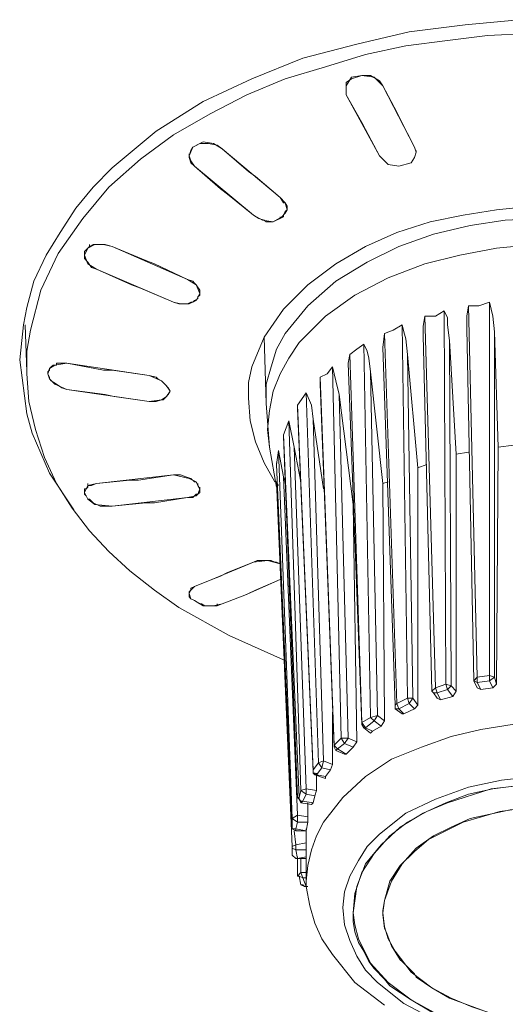
# Model space of a CAD drawing. Units: millimetres. Extents: x 589 to 3399, y 902 to 2722.
# Drawn here: x 897 to 909, y 2270 to 2293 of the extents above; entities that cross this region are included whole.
import ezdxf

# ---------------------------------------------------------------- set-up
doc = ezdxf.new("R2010")
doc.units = ezdxf.units.MM
doc.header["$LTSCALE"] = 10
doc.layers.add('レイヤー 1', color=7, linetype='Continuous', lineweight=18)
doc.layers.add('一般', color=7, linetype='Continuous', lineweight=5)

# ---------------------------------------------------------------- blocks, each defined once
blk = doc.blocks.new('グループ-4-1')
at = {"layer": 'レイヤー 1', "color": 7, "linetype": 'Continuous', "lineweight": 5}
for p, q in [((-1089.63, 480.042), (-1089.63, 480.127)), ((-1089.63, 479.915), (-1089.63, 480.042)), ((-1089.63, 479.915), (-1089.248, 479.237)), ((-1088.398, 479.492), (-1088.317, 479.323)), ((-1089.159, 479.069), (-1089.248, 479.237)), ((-1088.317, 479.323), (-1087.976, 478.645)), ((-1093.438, 478.434), (-1093.438, 478.476)), ((-1092.636, 478.603), (-1091.234, 477.417)), ((-1092.636, 478.603), (-1091.996, 478.053)), ((-1087.976, 478.645), (-1087.936, 478.519)), ((-1087.936, 478.519), (-1087.936, 478.561)), ((-1093.309, 478.18), (-1091.874, 476.994)), ((-1093.309, 478.18), (-1092.677, 477.63)), ((-1091.996, 478.053), (-1091.826, 477.926)), ((-1091.826, 477.926), (-1091.234, 477.417)), ((-1092.677, 477.63), (-1092.506, 477.502)), ((-1092.506, 477.502), (-1091.874, 476.994)), ((-1091.234, 477.417), (-1091.153, 477.291)), ((-1091.112, 477.291), (-1091.153, 477.291)), ((-1091.112, 477.079), (-1091.153, 476.994)), ((-1091.153, 476.952), (-1091.153, 476.994)), ((-1091.112, 477.079), (-1091.064, 477.121)), ((-1091.234, 476.909), (-1091.234, 476.952)), ((-1095.853, 476.233), (-1095.853, 476.275)), ((-1095.724, 476.275), (-1095.764, 476.275)), ((-1095.724, 476.275), (-1095.594, 476.275)), ((-1095.472, 476.275), (-1095.594, 476.275)), ((-1095.302, 476.233), (-1095.472, 476.275)), ((-1095.975, 476.021), (-1095.975, 476.105)), ((-1093.479, 475.428), (-1093.349, 475.386)), ((-1093.309, 475.344), (-1093.349, 475.386)), ((-1093.179, 475.089), (-1093.179, 475.132)), ((-1093.179, 475.089), (-1093.179, 475.047)), ((-1093.819, 474.878), (-1093.69, 474.836)), ((-1093.519, 474.836), (-1093.69, 474.836)), ((-1093.519, 474.836), (-1093.479, 474.836)), ((-1093.179, 475.047), (-1093.228, 475.005)), ((-1093.228, 474.963), (-1093.228, 475.005)), ((-1086.153, 474.878), (-1086.153, 465.818)), ((-1097.377, 474.751), (-1097.458, 474.327)), ((-1087.255, 474.666), (-1087.214, 465.607)), ((-1086.453, 465.776), (-1086.663, 474.793)), ((-1087.466, 465.521), (-1087.725, 474.539)), ((-1097.377, 473.185), (-1097.417, 474.327)), ((-1088.738, 473.777), (-1088.698, 474.116)), ((-1088.398, 465.141), (-1088.698, 474.116)), ((-1088.276, 474.327), (-1088.146, 465.268)), ((-1086.534, 465.691), (-1086.704, 474.242)), ((-1086.031, 474.158), (-1086.031, 465.776)), ((-1086.031, 474.158), (-1085.942, 471.364)), ((-1091.574, 472.422), (-1091.615, 474.031)), ((-1087.555, 465.437), (-1087.766, 474.073)), ((-1087.125, 473.946), (-1087.085, 465.565)), ((-1087.125, 473.946), (-1086.963, 471.194)), ((-1089.2, 473.861), (-1089.038, 464.803)), ((-1088.438, 465.099), (-1088.738, 473.777)), ((-1097.547, 473.481), (-1097.377, 472.168)), ((-1089.581, 473.396), (-1089.54, 473.608)), ((-1089.248, 464.676), (-1089.54, 473.608)), ((-1088.146, 473.608), (-1088.017, 465.268)), ((-1088.146, 473.608), (-1087.895, 470.855)), ((-1097.377, 473.185), (-1097.377, 473.142)), ((-1096.866, 473.185), (-1096.826, 473.227)), ((-1096.866, 473.185), (-1096.866, 473.142)), ((-1096.826, 473.269), (-1096.826, 473.227)), ((-1096.656, 473.396), (-1096.656, 473.354)), ((-1096.656, 473.396), (-1096.404, 473.396)), ((-1096.404, 473.396), (-1094.411, 473.1)), ((-1096.404, 473.396), (-1095.513, 473.227)), ((-1095.513, 473.227), (-1095.302, 473.227)), ((-1095.302, 473.227), (-1094.411, 473.1)), ((-1089.962, 473.311), (-1089.751, 464.295)), ((-1089.248, 464.633), (-1089.581, 473.396)), ((-1089.038, 473.185), (-1088.868, 464.845)), ((-1089.038, 473.185), (-1088.738, 470.476)), ((-1089.921, 464.125), (-1090.262, 473.058)), ((-1090.262, 472.888), (-1090.262, 473.058)), ((-1096.526, 472.804), (-1096.404, 472.761)), ((-1096.404, 472.761), (-1095.472, 472.635)), ((-1096.404, 472.761), (-1094.411, 472.465)), ((-1089.921, 464.082), (-1090.262, 472.888)), ((-1095.472, 472.635), (-1095.254, 472.591)), ((-1095.254, 472.591), (-1094.411, 472.465)), ((-1090.813, 472.38), (-1090.602, 472.677)), ((-1090.602, 472.677), (-1090.302, 463.701)), ((-1089.8, 472.635), (-1089.581, 464.295)), ((-1089.8, 472.635), (-1089.459, 469.967)), ((-1091.574, 472.422), (-1091.493, 471.364)), ((-1090.432, 463.532), (-1090.813, 472.38)), ((-1090.813, 472.296), (-1090.813, 472.38)), ((-1090.432, 463.49), (-1090.813, 472.296)), ((-1097.377, 472.168), (-1097.247, 471.702)), ((-1091.153, 471.66), (-1091.023, 471.999)), ((-1091.023, 471.999), (-1090.732, 463.024)), ((-1091.023, 471.999), (-1090.894, 471.364)), ((-1090.432, 472.041), (-1090.181, 463.744)), ((-1090.432, 472.041), (-1090.181, 470.348)), ((-1090.772, 462.855), (-1091.153, 471.66)), ((-1091.153, 471.618), (-1091.153, 471.66)), ((-1090.813, 462.855), (-1091.153, 471.618)), ((-1091.323, 470.39), (-1091.493, 471.364)), ((-1091.323, 470.941), (-1091.275, 471.279)), ((-1091.275, 471.279), (-1090.942, 462.346)), ((-1091.275, 471.279), (-1091.153, 470.644)), ((-1090.894, 471.364), (-1090.602, 463.067)), ((-1090.894, 471.364), (-1090.732, 470.518)), ((-1085.942, 471.364), (-1085.983, 465.607)), ((-1085.561, 471.407), (-1085.942, 471.364)), ((-1086.663, 471.237), (-1086.963, 471.194)), ((-1086.963, 471.194), (-1086.963, 465.437)), ((-1091.323, 470.941), (-1091.323, 470.983)), ((-1087.676, 470.941), (-1087.895, 470.855)), ((-1087.895, 470.855), (-1087.895, 465.099)), ((-1094.873, 470.56), (-1094.662, 470.56)), ((-1094.662, 470.56), (-1093.819, 470.686)), ((-1093.819, 470.686), (-1093.69, 470.686)), ((-1091.153, 470.644), (-1090.813, 462.432)), ((-1091.153, 470.644), (-1091.112, 470.518)), ((-1095.975, 470.263), (-1095.975, 470.306)), ((-1095.894, 470.432), (-1095.894, 470.476)), ((-1095.894, 470.432), (-1095.894, 470.39)), ((-1093.268, 470.518), (-1093.309, 470.518)), ((-1093.228, 470.432), (-1093.228, 470.476)), ((-1093.179, 470.348), (-1093.179, 470.39)), ((-1093.179, 470.348), (-1093.179, 470.39)), ((-1091.364, 470.518), (-1091.323, 470.518)), ((-1091.323, 470.518), (-1090.942, 461.67)), ((-1091.323, 470.518), (-1091.275, 470.432)), ((-1088.608, 470.518), (-1088.738, 470.476)), ((-1088.738, 470.476), (-1088.698, 464.718)), ((-1095.975, 470.263), (-1095.975, 470.221)), ((-1095.594, 469.925), (-1095.472, 469.925)), ((-1095.302, 469.925), (-1095.472, 469.925)), ((-1095.302, 469.925), (-1094.492, 470.009)), ((-1094.492, 470.009), (-1094.281, 470.009)), ((-1089.37, 464.21), (-1089.459, 469.967)), ((-1092.887, 468.147), (-1091.874, 468.57)), ((-1092.506, 468.316), (-1091.874, 468.57)), ((-1091.874, 468.57), (-1091.785, 468.612)), ((-1091.744, 468.612), (-1091.785, 468.612)), ((-1091.744, 468.612), (-1091.656, 468.612)), ((-1091.574, 468.612), (-1091.656, 468.612)), ((-1091.574, 468.612), (-1091.445, 468.612)), ((-1091.323, 468.57), (-1091.234, 468.527)), ((-1092.677, 468.232), (-1092.506, 468.316)), ((-1091.996, 467.809), (-1092.085, 467.766)), ((-1091.996, 467.809), (-1091.826, 467.893)), ((-1093.179, 467.554), (-1093.309, 467.639)), ((-1093.179, 467.554), (-1093.138, 467.554)), ((-1093.138, 467.554), (-1093.057, 467.512)), ((-1093.057, 467.512), (-1092.928, 467.512)), ((-1092.928, 467.512), (-1092.887, 467.512)), ((-1092.758, 467.512), (-1092.758, 467.554)), ((-1086.534, 465.691), (-1086.453, 465.776)), ((-1086.453, 465.776), (-1086.153, 465.818)), ((-1086.453, 465.649), (-1086.453, 465.776)), ((-1086.031, 465.776), (-1086.153, 465.818)), ((-1086.153, 465.818), (-1086.153, 465.691)), ((-1086.031, 465.776), (-1086.153, 465.691)), ((-1086.031, 465.776), (-1085.983, 465.607)), ((-1087.555, 465.437), (-1087.466, 465.521)), ((-1087.466, 465.521), (-1087.214, 465.607)), ((-1087.425, 465.395), (-1087.466, 465.521)), ((-1087.085, 465.565), (-1087.214, 465.607)), ((-1087.214, 465.607), (-1087.174, 465.479)), ((-1087.085, 465.565), (-1087.174, 465.479)), ((-1087.085, 465.565), (-1086.963, 465.437)), ((-1086.534, 465.691), (-1086.534, 465.734)), ((-1086.453, 465.521), (-1086.534, 465.691)), ((-1086.534, 465.691), (-1086.453, 465.649)), ((-1086.453, 465.649), (-1086.153, 465.691)), ((-1086.364, 465.479), (-1086.453, 465.649)), ((-1086.364, 465.479), (-1086.453, 465.521)), ((-1086.072, 465.521), (-1086.364, 465.479)), ((-1086.153, 465.691), (-1086.072, 465.521)), ((-1085.983, 465.607), (-1086.072, 465.521)), ((-1087.514, 465.395), (-1087.555, 465.437)), ((-1087.425, 465.268), (-1087.514, 465.395)), ((-1087.514, 465.395), (-1087.425, 465.395)), ((-1087.425, 465.395), (-1087.174, 465.479)), ((-1087.344, 465.226), (-1087.425, 465.395)), ((-1087.044, 465.311), (-1087.344, 465.226)), ((-1087.174, 465.479), (-1087.044, 465.311)), ((-1086.963, 465.437), (-1087.044, 465.311)), ((-1088.438, 465.099), (-1088.398, 465.141)), ((-1088.438, 465.013), (-1088.438, 465.099)), ((-1088.398, 465.141), (-1088.146, 465.268)), ((-1088.357, 465.013), (-1088.398, 465.141)), ((-1088.357, 465.013), (-1088.106, 465.141)), ((-1088.017, 465.268), (-1088.146, 465.268)), ((-1088.146, 465.268), (-1088.106, 465.141)), ((-1088.017, 465.268), (-1088.106, 465.141)), ((-1088.106, 465.141), (-1087.976, 465.013)), ((-1088.017, 465.268), (-1087.895, 465.099)), ((-1087.895, 465.099), (-1087.976, 465.013)), ((-1087.344, 465.226), (-1087.425, 465.268)), ((-1089.962, 464.929), (-1089.962, 463.659)), ((-1089.248, 464.676), (-1089.038, 464.803)), ((-1088.868, 464.845), (-1089.038, 464.803)), ((-1089.038, 464.803), (-1088.949, 464.718)), ((-1088.868, 464.845), (-1088.949, 464.718)), ((-1088.868, 464.845), (-1088.698, 464.718)), ((-1088.276, 464.887), (-1088.438, 465.013)), ((-1088.438, 465.013), (-1088.357, 465.013)), ((-1088.228, 464.887), (-1088.357, 465.013)), ((-1088.228, 464.887), (-1088.276, 464.887)), ((-1087.976, 465.013), (-1088.228, 464.887)), ((-1089.248, 464.633), (-1089.248, 464.676)), ((-1089.159, 464.548), (-1089.248, 464.676)), ((-1089.248, 464.633), (-1089.2, 464.548)), ((-1089.159, 464.548), (-1088.949, 464.718)), ((-1088.779, 464.591), (-1088.989, 464.464)), ((-1088.949, 464.718), (-1088.779, 464.591)), ((-1088.698, 464.718), (-1088.779, 464.591)), ((-1089.038, 464.421), (-1089.2, 464.548)), ((-1089.2, 464.548), (-1089.159, 464.548)), ((-1088.989, 464.464), (-1089.159, 464.548)), ((-1088.989, 464.464), (-1089.038, 464.421)), ((-1089.921, 464.125), (-1089.751, 464.295)), ((-1089.921, 464.082), (-1089.921, 464.125)), ((-1089.921, 464.082), (-1089.881, 463.998)), ((-1089.84, 464.04), (-1089.67, 464.168)), ((-1089.581, 464.295), (-1089.751, 464.295)), ((-1089.751, 464.295), (-1089.67, 464.168)), ((-1089.581, 464.295), (-1089.67, 464.168)), ((-1089.67, 464.168), (-1089.459, 464.082)), ((-1089.459, 464.082), (-1089.63, 463.913)), ((-1089.581, 464.295), (-1089.37, 464.21)), ((-1089.37, 464.21), (-1089.459, 464.082)), ((-1089.881, 463.998), (-1089.84, 464.04)), ((-1089.67, 463.913), (-1089.881, 463.998)), ((-1089.63, 463.913), (-1089.84, 464.04)), ((-1089.63, 463.913), (-1089.67, 463.913)), ((-1090.432, 463.532), (-1090.302, 463.701)), ((-1090.181, 463.744), (-1090.302, 463.701)), ((-1090.302, 463.701), (-1090.221, 463.575)), ((-1090.181, 463.744), (-1090.221, 463.575)), ((-1090.181, 463.744), (-1089.962, 463.659)), ((-1089.962, 463.659), (-1090.01, 463.532)), ((-1090.432, 463.49), (-1090.432, 463.532)), ((-1090.391, 463.448), (-1090.351, 463.406)), ((-1090.132, 463.32), (-1090.391, 463.406)), ((-1090.391, 463.406), (-1090.351, 463.406)), ((-1090.351, 463.406), (-1090.221, 463.575)), ((-1090.351, 463.406), (-1090.351, 463.448)), ((-1090.132, 463.363), (-1090.351, 463.406)), ((-1090.351, 463.406), (-1090.351, 463.024)), ((-1090.221, 463.575), (-1090.01, 463.532)), ((-1090.01, 463.532), (-1090.132, 463.363)), ((-1090.132, 463.363), (-1090.132, 463.32)), ((-1090.772, 462.855), (-1090.732, 463.024)), ((-1090.602, 463.067), (-1090.732, 463.024)), ((-1090.732, 463.024), (-1090.602, 462.94)), ((-1090.683, 462.77), (-1090.602, 462.94)), ((-1090.602, 463.067), (-1090.351, 463.024)), ((-1090.602, 463.067), (-1090.602, 462.94)), ((-1090.602, 462.94), (-1090.391, 462.898)), ((-1090.391, 462.898), (-1090.432, 462.728)), ((-1090.351, 463.024), (-1090.391, 462.898)), ((-1090.813, 462.855), (-1090.772, 462.855)), ((-1090.732, 462.728), (-1090.732, 462.77)), ((-1090.732, 462.77), (-1090.683, 462.77)), ((-1090.732, 462.728), (-1090.683, 462.77)), ((-1090.472, 462.685), (-1090.732, 462.728)), ((-1090.432, 462.728), (-1090.683, 462.77)), ((-1090.561, 462.728), (-1090.561, 462.39)), ((-1090.432, 462.728), (-1090.472, 462.685)), ((-1090.813, 462.432), (-1090.942, 462.346)), ((-1090.813, 462.432), (-1090.561, 462.39)), ((-1090.813, 462.432), (-1090.813, 462.262)), ((-1090.942, 462.178), (-1090.942, 462.346)), ((-1090.942, 462.346), (-1090.813, 462.262)), ((-1090.942, 462.136), (-1090.942, 462.178)), ((-1090.942, 462.178), (-1090.942, 462.136)), ((-1090.853, 462.093), (-1090.813, 462.262)), ((-1090.813, 462.262), (-1090.561, 462.262)), ((-1090.561, 462.262), (-1090.602, 462.051)), ((-1090.561, 462.39), (-1090.561, 462.262)), ((-1090.894, 462.051), (-1090.853, 461.712)), ((-1090.602, 462.051), (-1090.853, 462.093)), ((-1090.853, 462.051), (-1090.853, 462.093)), ((-1090.602, 462.051), (-1090.853, 462.051)), ((-1090.602, 462.051), (-1090.602, 462.093)), ((-1090.602, 460.823), (-1090.602, 462.051)), ((-1090.853, 461.712), (-1090.602, 461.754)), ((-1090.942, 461.67), (-1090.942, 461.628)), ((-1090.942, 461.458), (-1090.942, 461.628)), ((-1090.942, 461.628), (-1090.853, 461.585)), ((-1090.942, 461.458), (-1090.853, 461.373)), ((-1090.813, 461.373), (-1090.853, 461.585)), ((-1090.853, 461.585), (-1090.602, 461.585)), ((-1090.853, 461.373), (-1090.813, 461.373)), ((-1090.602, 461.415), (-1090.813, 461.373)), ((-1090.813, 461.373), (-1090.813, 461.415)), ((-1090.813, 461.373), (-1090.813, 461.415)), ((-1090.813, 461.373), (-1090.813, 460.95)), ((-1090.602, 461.373), (-1090.813, 461.373)), ((-1090.732, 461.373), (-1090.732, 461.035)), ((-1090.732, 461.035), (-1090.602, 461.035)), ((-1090.813, 460.95), (-1090.772, 460.95)), ((-1090.732, 460.739), (-1090.772, 460.95)), ((-1090.772, 460.95), (-1090.683, 460.908)), ((-1090.732, 460.739), (-1090.683, 460.739)), ((-1090.602, 460.696), (-1090.683, 460.908)), ((-1090.683, 460.908), (-1090.602, 460.908)), ((-1090.602, 460.696), (-1090.602, 460.823)), ((-1090.602, 460.696), (-1090.602, 460.739)), ((-1090.602, 460.696), (-1090.602, 460.739)), ((-1090.561, 460.696), (-1090.602, 460.696)), ((-1090.561, 460.696), (-1090.602, 460.696)), ((-1088.527, 459.257), (-1088.527, 459.299)), ((-1089.078, 458.876), (-1089.2, 459.13)), ((-1089.078, 458.876), (-1088.949, 458.706)), ((-1088.317, 458.918), (-1088.276, 458.876)), ((-1088.276, 458.876), (-1087.976, 458.58)), ((-1088.698, 458.452), (-1088.949, 458.706)), ((-1088.698, 458.452), (-1088.568, 458.283)), ((-1087.976, 458.58), (-1087.936, 458.494)), ((-1087.936, 458.494), (-1087.555, 458.241)), ((-1088.057, 457.944), (-1088.568, 458.283))]:
    blk.add_line(p, q, dxfattribs=at)
at = {"layer": 'レイヤー 1', "color": 7, "linetype": 'Continuous', "lineweight": 5, "flags": 128}
for points in [[(-1075.618, 479.323), (-1076.841, 480), (-1077.855, 480.466), (-1078.876, 480.847), (-1080.148, 481.186), (-1081.453, 481.482), (-1082.766, 481.651), (-1084.078, 481.735), (-1085.44, 481.735), (-1086.745, 481.609), (-1088.106, 481.44), (-1089.37, 481.143), (-1090.683, 480.804), (-1091.915, 480.297), (-1093.098, 479.746), (-1094.241, 479.027), (-1095.302, 478.138), (-1095.764, 477.672), (-1096.186, 477.164), (-1096.566, 476.571), (-1096.907, 476.021), (-1097.207, 475.386), (-1097.377, 474.751)], [(-1097.377, 473.185), (-1097.377, 473.692), (-1097.288, 474.2), (-1097.036, 475.174), (-1096.615, 476.063), (-1096.015, 476.909), (-1095.383, 477.672), (-1094.621, 478.349), (-1093.819, 478.942), (-1092.928, 479.45), (-1092.036, 479.915), (-1091.112, 480.297), (-1090.132, 480.592), (-1089.159, 480.889), (-1088.187, 481.101), (-1087.174, 481.228), (-1086.202, 481.355), (-1085.18, 481.397)], [(-1089.63, 480.127), (-1089.5, 480.339), (-1089.248, 480.381), (-1089.038, 480.381), (-1088.819, 480.254), (-1088.738, 480.127)], [(-1089.63, 480.042), (-1089.63, 480.212), (-1089.5, 480.297), (-1089.248, 480.381), (-1088.949, 480.339), (-1088.738, 480.127)], [(-1088.398, 479.492), (-1088.738, 480.127), (-1087.976, 478.645)], [(-1089.63, 479.915), (-1088.819, 478.434), (-1089.159, 479.069)], [(-1093.438, 478.434), (-1093.398, 478.561), (-1093.349, 478.645), (-1093.098, 478.772), (-1092.847, 478.73), (-1092.636, 478.603)], [(-1093.438, 478.434), (-1093.349, 478.645), (-1093.179, 478.73), (-1092.968, 478.73), (-1092.758, 478.688), (-1092.636, 478.603)], [(-1093.309, 478.18), (-1093.398, 478.307), (-1093.438, 478.434)], [(-1093.309, 478.18), (-1093.398, 478.264), (-1093.438, 478.391), (-1093.438, 478.434)], [(-1087.936, 478.519), (-1087.976, 478.391), (-1088.057, 478.264), (-1088.357, 478.18), (-1088.608, 478.222), (-1088.819, 478.434)], [(-1091.234, 477.417), (-1091.112, 477.291), (-1091.064, 477.121)], [(-1091.112, 477.291), (-1091.064, 477.206), (-1091.064, 477.121)], [(-1091.996, 472.549), (-1091.996, 472.93), (-1091.915, 473.311), (-1091.615, 474.031), (-1091.153, 474.708), (-1090.561, 475.301), (-1089.881, 475.809), (-1089.159, 476.233), (-1088.398, 476.571), (-1087.596, 476.825), (-1086.793, 476.994), (-1085.983, 477.121), (-1085.14, 477.206), (-1084.289, 477.206), (-1083.446, 477.121), (-1082.644, 477.036), (-1081.793, 476.825), (-1081.031, 476.571), (-1080.229, 476.233), (-1079.508, 475.809)], [(-1091.064, 477.121), (-1091.112, 477.036), (-1091.194, 476.952), (-1091.404, 476.825), (-1091.656, 476.867), (-1091.874, 476.994)], [(-1091.615, 476.867), (-1091.744, 476.909), (-1091.874, 476.994)], [(-1091.615, 476.867), (-1091.574, 476.825), (-1091.404, 476.825)], [(-1079.808, 475.597), (-1080.569, 476.021), (-1081.412, 476.359), (-1082.263, 476.614), (-1083.106, 476.783), (-1083.997, 476.867), (-1084.889, 476.909), (-1085.772, 476.867), (-1086.623, 476.74), (-1087.514, 476.528), (-1088.357, 476.233), (-1089.119, 475.852), (-1089.881, 475.386), (-1090.561, 474.793), (-1091.112, 474.116), (-1091.323, 473.735), (-1091.445, 473.311), (-1091.574, 472.888), (-1091.574, 472.422)], [(-1091.153, 476.952), (-1091.234, 476.909), (-1091.323, 476.867), (-1091.404, 476.825)], [(-1095.975, 476.105), (-1095.934, 476.148), (-1095.853, 476.233), (-1095.764, 476.275)], [(-1095.975, 476.021), (-1095.894, 476.191), (-1095.724, 476.275), (-1095.513, 476.275), (-1095.302, 476.233)], [(-1079.848, 474.963), (-1080.65, 475.428), (-1081.501, 475.766), (-1082.344, 476.021), (-1083.276, 476.191), (-1084.167, 476.275), (-1085.059, 476.275), (-1085.983, 476.191), (-1086.874, 476.021), (-1087.725, 475.809), (-1088.608, 475.471), (-1089.419, 475.047), (-1090.132, 474.539), (-1090.772, 473.904), (-1091.023, 473.523), (-1091.234, 473.142), (-1091.404, 472.719), (-1091.493, 472.253), (-1091.534, 471.788), (-1091.493, 471.364)], [(-1095.302, 476.233), (-1093.479, 475.428), (-1094.281, 475.809)], [(-1095.302, 476.233), (-1094.492, 475.894), (-1094.281, 475.809)], [(-1095.683, 475.682), (-1095.894, 475.809), (-1095.975, 476.021)], [(-1095.683, 475.682), (-1095.805, 475.724), (-1095.894, 475.852), (-1095.975, 475.936), (-1095.975, 476.021)], [(-1094.832, 475.301), (-1095.683, 475.682), (-1093.819, 474.878)], [(-1093.479, 475.428), (-1093.268, 475.301), (-1093.179, 475.089)], [(-1093.309, 475.344), (-1093.268, 475.301), (-1093.179, 475.174), (-1093.179, 475.132)], [(-1094.832, 475.301), (-1094.621, 475.216), (-1093.819, 474.878)], [(-1093.179, 475.089), (-1093.268, 474.92), (-1093.438, 474.836), (-1093.649, 474.836), (-1093.819, 474.878)], [(-1093.228, 474.963), (-1093.309, 474.92), (-1093.349, 474.878), (-1093.398, 474.878), (-1093.479, 474.836)], [(-1086.663, 474.793), (-1086.412, 474.793), (-1086.153, 474.878)], [(-1086.153, 474.878), (-1086.112, 474.708), (-1086.072, 474.539), (-1086.031, 474.158)], [(-1087.725, 474.539), (-1087.466, 474.539), (-1087.255, 474.666)], [(-1087.255, 474.666), (-1087.174, 474.497), (-1087.174, 474.327), (-1087.125, 473.946)], [(-1086.704, 474.242), (-1086.704, 474.539), (-1086.663, 474.793)], [(-1087.766, 474.073), (-1087.766, 474.285), (-1087.725, 474.539)], [(-1097.458, 474.327), (-1097.498, 473.946), (-1097.547, 473.481)], [(-1088.698, 474.116), (-1088.487, 474.2), (-1088.276, 474.327)], [(-1088.276, 474.327), (-1088.228, 474.158), (-1088.187, 473.988), (-1088.146, 473.608)], [(-1089.54, 473.608), (-1089.37, 473.735), (-1089.2, 473.861)], [(-1089.2, 473.861), (-1089.119, 473.692), (-1089.078, 473.523), (-1089.038, 473.185)], [(-1096.866, 473.142), (-1096.826, 473.269), (-1096.696, 473.354), (-1096.404, 473.396)], [(-1096.826, 473.269), (-1096.785, 473.311), (-1096.737, 473.354), (-1096.656, 473.354)], [(-1090.262, 473.058), (-1090.092, 473.142), (-1089.962, 473.311)], [(-1089.962, 473.311), (-1089.881, 472.973), (-1089.8, 472.635)], [(-1094.873, 468.358), (-1095.383, 468.824), (-1095.853, 469.332), (-1096.275, 469.882), (-1096.656, 470.476), (-1096.947, 471.11), (-1097.166, 471.788), (-1097.328, 472.465), (-1097.377, 473.142)], [(-1096.404, 472.761), (-1096.696, 472.888), (-1096.826, 473.015), (-1096.866, 473.142)], [(-1096.526, 472.804), (-1096.656, 472.888), (-1096.785, 472.973), (-1096.826, 473.015), (-1096.826, 473.058), (-1096.866, 473.142)], [(-1094.411, 473.1), (-1094.241, 473.058), (-1094.2, 473.015)], [(-1094.411, 473.1), (-1094.111, 472.973), (-1093.989, 472.846), (-1093.9, 472.719)], [(-1094.2, 473.015), (-1094.111, 472.973), (-1094.03, 472.888), (-1093.949, 472.804), (-1093.9, 472.719)], [(-1093.9, 472.719), (-1093.989, 472.591), (-1094.111, 472.507), (-1094.411, 472.465)], [(-1093.9, 472.719), (-1093.949, 472.635), (-1093.989, 472.591), (-1094.03, 472.549), (-1094.07, 472.507), (-1094.111, 472.507), (-1094.241, 472.465), (-1094.411, 472.465)], [(-1091.364, 470.518), (-1091.615, 470.983), (-1091.826, 471.491), (-1091.955, 471.999), (-1091.996, 472.549)], [(-1090.602, 472.677), (-1090.472, 472.38), (-1090.432, 472.041)], [(-1097.247, 471.702), (-1096.826, 470.729), (-1096.234, 469.84)], [(-1090.942, 462.136), (-1091.323, 470.941), (-1090.942, 462.178)], [(-1093.819, 470.686), (-1095.683, 470.476), (-1094.873, 470.56)], [(-1093.819, 470.686), (-1093.438, 470.602), (-1093.268, 470.518), (-1093.179, 470.348)], [(-1093.519, 470.644), (-1093.649, 470.686), (-1093.69, 470.686)], [(-1093.519, 470.644), (-1093.398, 470.602), (-1093.309, 470.518)], [(-1095.975, 470.263), (-1095.894, 470.432), (-1095.683, 470.476)], [(-1095.975, 470.263), (-1095.975, 470.348), (-1095.934, 470.348), (-1095.894, 470.39)], [(-1095.894, 470.432), (-1095.805, 470.432), (-1095.683, 470.476)], [(-1093.179, 470.348), (-1093.228, 470.221), (-1093.268, 470.179), (-1093.479, 470.137)], [(-1093.179, 470.348), (-1093.179, 470.263), (-1093.228, 470.221), (-1093.268, 470.221), (-1093.349, 470.137), (-1093.479, 470.137)], [(-1093.268, 470.518), (-1093.228, 470.432), (-1093.179, 470.348)], [(-1095.302, 469.925), (-1095.724, 469.967), (-1095.894, 470.094), (-1095.975, 470.263)], [(-1095.594, 469.925), (-1095.764, 470.009), (-1095.805, 470.052), (-1095.853, 470.094), (-1095.894, 470.094), (-1095.934, 470.179), (-1095.975, 470.221)], [(-1094.281, 470.009), (-1093.479, 470.137), (-1095.302, 469.925)], [(-1091.874, 468.57), (-1091.534, 468.612), (-1091.234, 468.527)], [(-1091.445, 468.612), (-1091.364, 468.57), (-1091.323, 468.57)], [(-1093.69, 467.47), (-1094.281, 467.893), (-1094.873, 468.358)], [(-1092.677, 468.232), (-1092.887, 468.147), (-1093.309, 467.977), (-1092.887, 468.147)], [(-1091.826, 467.893), (-1091.234, 468.147), (-1092.085, 467.766)], [(-1093.438, 467.809), (-1093.438, 467.85), (-1093.398, 467.893), (-1093.398, 467.935), (-1093.309, 467.977)], [(-1093.438, 467.809), (-1093.398, 467.893), (-1093.309, 467.977)], [(-1092.636, 467.554), (-1092.847, 467.512), (-1093.098, 467.512), (-1093.309, 467.639), (-1093.398, 467.681), (-1093.438, 467.809)], [(-1093.309, 467.639), (-1093.398, 467.681), (-1093.438, 467.724), (-1093.438, 467.809)], [(-1092.636, 467.554), (-1092.085, 467.766), (-1092.636, 467.554)], [(-1093.69, 467.47), (-1092.466, 466.792), (-1091.153, 466.199)], [(-1092.636, 467.554), (-1092.758, 467.512), (-1092.887, 467.512)], [(-1080.529, 463.575), (-1081.201, 463.913), (-1081.882, 464.21), (-1082.603, 464.421), (-1083.365, 464.591), (-1084.127, 464.676), (-1084.889, 464.676), (-1085.602, 464.633), (-1086.364, 464.506), (-1087.085, 464.337), (-1087.806, 464.082), (-1088.527, 463.787), (-1089.159, 463.363), (-1089.71, 462.855), (-1090.181, 462.262), (-1090.351, 461.923), (-1090.472, 461.585), (-1090.561, 461.204), (-1090.602, 460.823)], [(-1089.84, 464.04), (-1089.881, 464.082), (-1089.921, 464.125)], [(-1090.391, 463.448), (-1090.432, 463.448), (-1090.432, 463.532)], [(-1090.432, 463.49), (-1090.432, 463.448), (-1090.391, 463.406)], [(-1081.161, 462.432), (-1081.882, 462.813), (-1082.644, 463.067), (-1083.446, 463.278), (-1084.248, 463.363), (-1085.059, 463.363), (-1085.861, 463.278), (-1086.663, 463.109), (-1087.466, 462.813), (-1088.187, 462.475), (-1088.819, 461.966), (-1089.119, 461.67), (-1089.33, 461.331), (-1089.54, 460.95), (-1089.67, 460.569), (-1089.71, 460.187), (-1089.67, 459.765), (-1089.54, 459.384), (-1089.37, 459.003), (-1089.159, 458.664), (-1088.868, 458.367), (-1088.228, 457.859)], [(-1089.459, 460.061), (-1089.37, 460.696), (-1089.159, 461.247), (-1088.779, 461.712), (-1088.317, 462.136), (-1087.766, 462.475), (-1087.214, 462.728), (-1086.663, 462.94), (-1086.072, 463.067), (-1085.44, 463.151), (-1084.84, 463.193), (-1084.208, 463.193), (-1083.616, 463.109), (-1083.025, 462.982), (-1082.433, 462.813), (-1081.842, 462.601), (-1081.331, 462.305)], [(-1081.331, 462.305), (-1081.882, 462.601), (-1082.384, 462.813), (-1082.895, 462.982), (-1083.957, 463.151), (-1085.059, 463.193), (-1086.112, 463.067), (-1087.174, 462.728), (-1087.676, 462.516), (-1088.146, 462.262), (-1088.568, 461.923), (-1088.949, 461.5), (-1089.248, 461.035), (-1089.419, 460.526)], [(-1090.813, 462.855), (-1090.772, 462.813), (-1090.732, 462.728)], [(-1090.732, 462.77), (-1090.772, 462.813), (-1090.772, 462.855)], [(-1081.842, 461.881), (-1082.263, 462.136), (-1083.146, 462.432), (-1084.038, 462.601), (-1084.97, 462.643), (-1085.902, 462.516), (-1086.793, 462.262), (-1087.214, 462.051), (-1087.636, 461.839), (-1087.976, 461.543), (-1088.317, 461.204), (-1088.568, 460.823), (-1088.698, 460.357)], [(-1081.842, 461.881), (-1082.263, 462.136), (-1082.725, 462.305), (-1083.697, 462.559), (-1084.678, 462.643), (-1085.65, 462.559), (-1086.623, 462.346), (-1087.085, 462.136), (-1087.514, 461.923), (-1087.936, 461.628), (-1088.276, 461.247), (-1088.527, 460.823), (-1088.698, 460.357)], [(-1088.228, 457.859), (-1087.514, 457.479), (-1086.745, 457.183), (-1085.942, 457.013), (-1085.14, 456.928), (-1084.337, 456.928), (-1083.487, 457.013), (-1082.684, 457.183), (-1081.923, 457.436), (-1081.201, 457.817), (-1080.569, 458.325), (-1080.27, 458.622), (-1080.018, 458.961), (-1079.848, 459.299), (-1079.718, 459.68), (-1079.678, 460.103), (-1079.718, 460.526), (-1079.808, 460.908), (-1080.018, 461.289), (-1080.229, 461.628), (-1080.529, 461.923), (-1081.161, 462.432)], [(-1090.853, 462.093), (-1090.942, 462.093), (-1090.942, 462.136)], [(-1090.942, 462.136), (-1090.942, 462.093), (-1090.853, 462.051)], [(-1090.853, 461.585), (-1090.853, 461.712), (-1090.942, 461.67)], [(-1090.813, 461.373), (-1090.853, 461.373), (-1090.942, 461.458)], [(-1090.683, 460.908), (-1090.732, 461.035), (-1090.813, 460.95)], [(-1090.732, 460.739), (-1090.642, 460.696), (-1090.602, 460.696)], [(-1090.602, 460.696), (-1090.642, 460.696), (-1090.683, 460.739)], [(-1088.698, 457.817), (-1089.419, 458.367), (-1089.962, 459.045), (-1090.221, 459.426), (-1090.391, 459.807), (-1090.513, 460.23), (-1090.602, 460.696)], [(-1089.419, 460.526), (-1089.459, 460.061), (-1089.459, 459.849)], [(-1088.698, 460.357), (-1088.738, 460.103), (-1088.738, 460.018)], [(-1088.698, 460.357), (-1088.738, 460.061), (-1088.698, 459.722), (-1088.608, 459.426), (-1088.438, 459.13), (-1088.057, 458.622), (-1087.555, 458.241)], [(-1080.691, 460.357), (-1080.691, 459.849), (-1080.82, 459.342), (-1081.12, 458.876), (-1081.501, 458.494), (-1081.923, 458.198), (-1082.384, 457.944), (-1082.895, 457.733), (-1083.406, 457.606), (-1084.459, 457.479), (-1085.521, 457.521), (-1086.072, 457.606), (-1086.582, 457.775), (-1087.085, 457.987), (-1087.555, 458.241)], [(-1089.459, 460.061), (-1089.419, 459.765), (-1089.33, 459.426), (-1089.038, 458.833), (-1088.608, 458.367), (-1088.057, 457.944)], [(-1088.657, 459.595), (-1088.698, 459.68), (-1088.738, 460.018)], [(-1079.929, 460.061), (-1080.018, 459.469), (-1080.27, 458.918), (-1080.65, 458.452), (-1081.12, 458.071), (-1081.671, 457.733), (-1082.223, 457.479), (-1082.766, 457.309), (-1083.365, 457.183), (-1083.997, 457.098), (-1084.589, 457.055), (-1085.18, 457.055), (-1085.821, 457.14), (-1086.412, 457.267), (-1086.963, 457.436), (-1087.555, 457.648), (-1088.057, 457.944)], [(-1080.65, 460.103), (-1080.739, 459.595), (-1080.91, 459.172), (-1081.201, 458.748), (-1081.542, 458.452), (-1081.963, 458.156), (-1082.384, 457.944), (-1083.316, 457.606), (-1084.289, 457.479), (-1085.221, 457.479), (-1086.202, 457.648), (-1086.663, 457.817), (-1087.125, 457.987), (-1087.555, 458.241)], [(-1089.2, 459.13), (-1089.33, 459.342), (-1089.419, 459.595), (-1089.459, 459.849)], [(-1088.657, 459.595), (-1088.527, 459.257), (-1088.317, 458.918)], [(-1079.978, 459.722), (-1080.148, 459.172), (-1080.44, 458.748), (-1080.82, 458.325), (-1081.242, 457.987), (-1081.712, 457.733), (-1082.223, 457.479), (-1083.235, 457.183), (-1084.337, 457.055), (-1085.44, 457.098), (-1086.493, 457.267), (-1087.004, 457.436), (-1087.514, 457.648), (-1088.057, 457.944)]]:
    blk.add_lwpolyline(points, dxfattribs=at)

msp = doc.modelspace()

# ---------------------------------------------------------------- block references
at = {"layer": '一般', "color": 7}
msp.add_blockref('グループ-4-1', (1994.289, 1811.668), dxfattribs=at)

doc.saveas('drawing.dxf')
